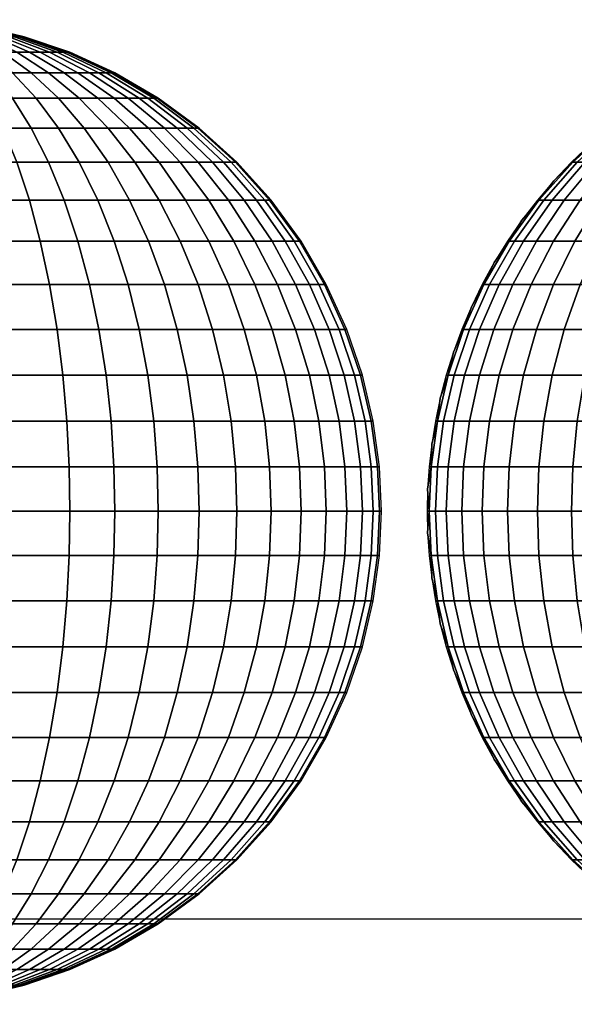
# Model space of a CAD drawing. Units: millimetres. Extents: x -75 to 429, y -311 to -226.
# Drawn here: x 92 to 95, y -304 to -299 of the extents above; entities that cross this region are included whole.
import ezdxf

# ---------------------------------------------------------------- set-up
doc = ezdxf.new("R2010")
doc.units = ezdxf.units.MM
doc.header["$MEASUREMENT"] = 0
doc.layers.add('Livello 03', color=7, linetype='Continuous', true_color=0x000000)

msp = doc.modelspace()

# ---------------------------------------------------------------- linework, layer by layer
at = {"layer": 'Livello 03'}
msp.add_line((131.6476, -303.8723, 17.7274), (82.4312, -303.8723, 17.7274), dxfattribs=at)

# ---------------------------------------------------------------- meshes
mesh = msp.add_polyface(dxfattribs=at)
corners = [(91.7407, -299.3519, 18.338), (91.6527, -299.2706, 18.2229), (91.521, -299.2706, 18.2425), (91.5645, -299.3519, 18.3642), (91.8271, -299.4587, 18.4509), (91.6072, -299.4587, 18.4837), (91.9104, -299.5907, 18.5598), (91.6483, -299.5907, 18.5988), (91.7173, -299.2706, 18.2077), (91.6072, -299.2142, 18.0975), (91.5645, -299.2142, 18.1075), (91.8271, -299.3519, 18.3177), (91.9349, -299.4587, 18.4255), (92.0388, -299.5907, 18.5296), (91.6483, -299.2142, 18.085), (91.5187, -299.1817, 17.9823), (91.4983, -299.1817, 17.9885), (91.7795, -299.2706, 18.1889), (91.9104, -299.3519, 18.2925), (92.0388, -299.4587, 18.3942), (92.1626, -299.5907, 18.4922), (91.6872, -299.2142, 18.0703), (91.5379, -299.1817, 17.9751), (91.8384, -299.2706, 18.1667), (91.9891, -299.3519, 18.2628), (92.137, -299.4587, 18.3571), (92.2795, -299.5907, 18.448), (91.7232, -299.2142, 18.0535), (91.5556, -299.1817, 17.9668), (91.8927, -299.2706, 18.1413), (92.0618, -299.3519, 18.2288), (92.2277, -299.4587, 18.3147), (92.3877, -299.5907, 18.3975), (91.7556, -299.2142, 18.0349), (91.5716, -299.1817, 17.9576), (91.9418, -299.2706, 18.1132), (92.1274, -299.3519, 18.1912), (92.3096, -299.4587, 18.2677), (92.4852, -299.5907, 18.3415), (91.784, -299.2142, 18.0148), (91.5856, -299.1817, 17.9477), (91.9847, -299.2706, 18.0827), (92.1848, -299.3519, 18.1504), (92.3812, -299.4587, 18.2169), (92.5705, -299.5907, 18.281), (91.808, -299.2142, 17.9935), (91.5975, -299.1817, 17.9371), (92.021, -299.2706, 18.0505), (92.2334, -299.3519, 18.1073), (92.4418, -299.4587, 18.1631), (92.6427, -299.5907, 18.2169), (91.8274, -299.2142, 17.9714), (91.6071, -299.1817, 17.9262), (92.0504, -299.2706, 18.0171), (92.2727, -299.3519, 18.0626), (92.4909, -299.4587, 18.1073), (92.7012, -299.5907, 18.1504), (91.8422, -299.2142, 17.9489), (91.6144, -299.1817, 17.9151), (92.0728, -299.2706, 17.983), (92.3026, -299.3519, 18.0171), (92.5282, -299.4587, 18.0505), (92.7457, -299.5907, 18.0827), (91.8525, -299.2142, 17.9263), (91.6195, -299.1817, 17.904), (92.0883, -299.2706, 17.9489), (92.3234, -299.3519, 17.9714), (92.5541, -299.4587, 17.9935), (92.7765, -299.5907, 18.0148), (91.8584, -299.2142, 17.904), (91.6224, -299.1817, 17.8929), (92.0972, -299.2706, 17.9151), (92.3354, -299.3519, 17.9262), (92.5691, -299.4587, 17.9371), (92.7943, -299.5907, 17.9477), (93.0072, -299.7467, 17.9576), (92.9867, -299.7467, 18.0349), (91.8603, -299.2142, 17.8822), (91.6233, -299.1817, 17.8822), (92.1001, -299.2706, 17.8822), (92.3392, -299.3519, 17.8822), (92.5738, -299.4587, 17.8822), (92.8, -299.5907, 17.8822)]
mesh.append_faces([[corners[k] for k in face] for face in [(0, 1, 2, 3), (4, 0, 3, 5), (6, 4, 5, 7), (8, 9, 10, 1), (11, 8, 1, 0), (12, 11, 0, 4), (13, 12, 4, 6), (14, 15, 16, 9), (17, 14, 9, 8), (18, 17, 8, 11), (19, 18, 11, 12), (20, 19, 12, 13), (21, 22, 15, 14), (23, 21, 14, 17), (24, 23, 17, 18), (25, 24, 18, 19), (26, 25, 19, 20), (27, 28, 22, 21), (29, 27, 21, 23), (30, 29, 23, 24), (31, 30, 24, 25), (32, 31, 25, 26), (33, 34, 28, 27), (35, 33, 27, 29), (36, 35, 29, 30), (37, 36, 30, 31), (38, 37, 31, 32), (39, 40, 34, 33), (41, 39, 33, 35), (42, 41, 35, 36), (43, 42, 36, 37), (44, 43, 37, 38), (45, 46, 40, 39), (47, 45, 39, 41), (48, 47, 41, 42), (49, 48, 42, 43), (50, 49, 43, 44), (51, 52, 46, 45), (53, 51, 45, 47), (54, 53, 47, 48), (55, 54, 48, 49), (56, 55, 49, 50), (57, 58, 52, 51), (59, 57, 51, 53), (60, 59, 53, 54), (61, 60, 54, 55), (62, 61, 55, 56), (63, 64, 58, 57), (65, 63, 57, 59), (66, 65, 59, 60), (67, 66, 60, 61), (68, 67, 61, 62), (69, 70, 64, 63), (71, 69, 63, 65), (72, 71, 65, 66), (73, 72, 66, 67), (74, 73, 67, 68), (75, 74, 68, 76), (77, 78, 70, 69), (79, 77, 69, 71), (80, 79, 71, 72), (81, 80, 72, 73), (82, 81, 73, 74)]])
mesh = msp.add_polyface(dxfattribs=at)
corners = [(95.3925, -299.5907, 18.0148), (95.6149, -299.4587, 17.9935), (95.5999, -299.4587, 17.9371), (95.3747, -299.5907, 17.9477), (95.1823, -299.7467, 18.0349), (95.1617, -299.7467, 17.9576), (94.9879, -299.9248, 18.0535), (94.9649, -299.9248, 17.9668), (94.8128, -300.1225, 18.0703), (94.7875, -300.1225, 17.9751), (95.2178, -299.7467, 18.1132), (95.4233, -299.5907, 18.0827), (95.0278, -299.9248, 18.1413), (94.8565, -300.1225, 18.1667), (95.269, -299.7467, 18.1912), (95.4678, -299.5907, 18.1504), (95.0853, -299.9248, 18.2288), (94.9197, -300.1225, 18.2628), (94.7746, -300.3362, 18.2925), (94.7065, -300.3362, 18.1889), (95.3363, -299.7467, 18.2677), (95.5262, -299.5907, 18.2169), (95.1608, -299.9248, 18.3147), (95.0026, -300.1225, 18.3571), (94.864, -300.3362, 18.3942), (94.7468, -300.5624, 18.4255), (94.6519, -300.5624, 18.3177), (95.4195, -299.7467, 18.3415), (95.5985, -299.5907, 18.281), (95.2541, -299.9248, 18.3975), (95.105, -300.1225, 18.448), (94.9744, -300.3362, 18.4922), (94.864, -300.5624, 18.5296), (94.7746, -300.7971, 18.5598), (94.6519, -300.7971, 18.4509), (95.3644, -299.9248, 18.4758), (95.5179, -299.7467, 18.4113), (95.2261, -300.1225, 18.5339), (95.105, -300.3362, 18.5848), (95.0026, -300.5624, 18.6279), (94.9197, -300.7971, 18.6627), (94.8565, -301.0362, 18.6892), (94.7065, -301.0362, 18.5828), (94.8128, -301.2759, 18.7076), (94.6593, -301.2759, 18.5988), (95.3644, -300.1225, 18.6133), (95.4904, -299.9248, 18.5481), (95.2541, -300.3362, 18.6704), (95.1608, -300.5624, 18.7187), (95.0853, -300.7971, 18.7578), (95.0278, -301.0362, 18.7876), (94.9879, -301.2759, 18.8082), (94.9649, -301.5129, 18.8201), (94.7875, -301.5129, 18.7182), (94.9576, -301.7441, 18.8239), (94.7794, -301.7441, 18.7216), (95.4195, -300.3362, 18.7476), (95.5179, -300.1225, 18.6849), (95.3363, -300.5624, 18.8006), (95.269, -300.7971, 18.8436), (95.2178, -301.0362, 18.8762), (95.1823, -301.2759, 18.8989), (95.1617, -301.5129, 18.912), (95.1552, -301.7441, 18.9162), (95.5262, -300.5624, 18.8724), (95.5985, -300.3362, 18.8152), (95.4678, -300.7971, 18.9186), (95.4233, -301.0362, 18.9539), (95.3925, -301.2759, 18.9783), (95.3747, -301.5129, 18.9924), (95.369, -301.7441, 18.9969), (95.5999, -301.5129, 19.0604), (95.6149, -301.2759, 19.0455), (95.5952, -301.7441, 19.0652), (95.369, -299.5907, 17.8822), (95.2603, -299.6658, 17.8822), (95.1552, -299.7467, 17.8822), (95.0541, -299.8331, 17.8822), (94.9576, -299.9248, 17.8822), (94.8659, -300.0214, 17.8822), (94.7794, -300.1225, 17.8822), (95.4807, -299.5216, 17.8822)]
mesh.append_faces([[corners[k] for k in face] for face in [(0, 1, 2, 3), (4, 0, 3, 5), (6, 4, 5, 7), (8, 6, 7, 9), (10, 11, 0, 4), (12, 10, 4, 6), (13, 12, 6, 8), (14, 15, 11, 10), (16, 14, 10, 12), (17, 16, 12, 13), (18, 17, 13, 19), (20, 21, 15, 14), (22, 20, 14, 16), (23, 22, 16, 17), (24, 23, 17, 18), (25, 24, 18, 26), (27, 28, 21, 20), (29, 27, 20, 22), (30, 29, 22, 23), (31, 30, 23, 24), (32, 31, 24, 25), (33, 32, 25, 34), (35, 36, 27, 29), (37, 35, 29, 30), (38, 37, 30, 31), (39, 38, 31, 32), (40, 39, 32, 33), (41, 40, 33, 42), (43, 41, 42, 44), (45, 46, 35, 37), (47, 45, 37, 38), (48, 47, 38, 39), (49, 48, 39, 40), (50, 49, 40, 41), (51, 50, 41, 43), (52, 51, 43, 53), (54, 52, 53, 55), (56, 57, 45, 47), (58, 56, 47, 48), (59, 58, 48, 49), (60, 59, 49, 50), (61, 60, 50, 51), (62, 61, 51, 52), (63, 62, 52, 54), (64, 65, 56, 58), (66, 64, 58, 59), (67, 66, 59, 60), (68, 67, 60, 61), (69, 68, 61, 62), (70, 69, 62, 63), (71, 72, 68, 69), (73, 71, 69, 70), (3, 74, 75, 75), (5, 75, 76, 76), (7, 77, 78, 78), (7, 78, 79, 79), (77, 5, 76, 76), (80, 9, 79, 79), (74, 3, 81, 81), (2, 81, 3, 3), (5, 77, 7, 7), (7, 79, 9, 9), (3, 75, 5, 5)]])
mesh = msp.add_polyface(dxfattribs=at)
corners = [(91.7556, -300.1225, 18.8989), (91.7232, -299.9248, 18.8082), (91.3921, -299.9248, 18.8239), (91.3921, -300.1225, 18.9162), (91.784, -300.3362, 18.9783), (91.3921, -300.3362, 18.9969), (91.808, -300.5624, 19.0455), (91.3921, -300.5624, 19.0652), (91.8274, -300.7971, 19.0998), (91.3921, -300.7971, 19.1205), (91.8422, -301.0362, 19.1412), (91.3921, -301.0362, 19.1626), (91.8525, -301.2759, 19.1699), (91.3921, -301.2759, 19.1918), (91.8584, -301.5129, 19.1865), (91.3921, -301.5129, 19.2086), (91.8603, -301.7441, 19.1918), (91.3921, -301.7441, 19.214), (91.9891, -299.7467, 18.6627), (91.9104, -299.5907, 18.5598), (91.6483, -299.5907, 18.5988), (91.6872, -299.7467, 18.7076), (92.0618, -299.9248, 18.7578), (92.1274, -300.1225, 18.8436), (92.1848, -300.3362, 18.9186), (92.2334, -300.5624, 18.9822), (92.2727, -300.7971, 19.0336), (92.3026, -301.0362, 19.0727), (92.3234, -301.2759, 19.0998), (92.3354, -301.5129, 19.1155), (92.3392, -301.7441, 19.1205), (92.137, -299.7467, 18.6279), (92.0388, -299.5907, 18.5296), (92.2277, -299.9248, 18.7187), (92.3096, -300.1225, 18.8006), (92.3812, -300.3362, 18.8724), (92.4418, -300.5624, 18.9331), (92.4909, -300.7971, 18.9822), (92.5282, -301.0362, 19.0196), (92.5541, -301.2759, 19.0455), (92.5691, -301.5129, 19.0604), (92.5738, -301.7441, 19.0652), (92.2795, -299.7467, 18.5848), (92.1626, -299.5907, 18.4922), (92.3877, -299.9248, 18.6704), (92.4852, -300.1225, 18.7476), (92.5705, -300.3362, 18.8152), (92.6427, -300.5624, 18.8724), (92.7012, -300.7971, 18.9186), (92.7457, -301.0362, 18.9539), (92.7765, -301.2759, 18.9783), (92.7943, -301.5129, 18.9924), (92.8, -301.7441, 18.9969), (92.4143, -299.7467, 18.5339), (92.2795, -299.5907, 18.448), (92.5388, -299.9248, 18.6133), (92.6511, -300.1225, 18.6849), (92.7495, -300.3362, 18.7476), (92.8326, -300.5624, 18.8006), (92.8999, -300.7971, 18.8436), (92.9512, -301.0362, 18.8762), (92.9867, -301.2759, 18.8989), (93.0072, -301.5129, 18.912), (93.0138, -301.7441, 18.9162), (92.5388, -299.7467, 18.4758), (92.3877, -299.5907, 18.3975), (92.6786, -299.9248, 18.5481), (92.8045, -300.1225, 18.6133), (92.9149, -300.3362, 18.6704), (93.0082, -300.5624, 18.7187), (92.6511, -299.7467, 18.4113), (92.4852, -299.5907, 18.3415), (92.8045, -299.9248, 18.4758), (92.9429, -300.1225, 18.5339), (92.7495, -299.7467, 18.3415), (92.5705, -299.5907, 18.281), (92.9149, -299.9248, 18.3975), (92.8326, -299.7467, 18.2677), (92.6427, -299.5907, 18.2169), (93.0082, -299.9248, 18.3147), (92.8999, -299.7467, 18.1912), (92.7012, -299.5907, 18.1504), (92.9512, -299.7467, 18.1132), (92.7457, -299.5907, 18.0827), (92.9867, -299.7467, 18.0349), (92.7765, -299.5907, 18.0148)]
mesh.append_faces([[corners[k] for k in face] for face in [(0, 1, 2, 3), (4, 0, 3, 5), (6, 4, 5, 7), (8, 6, 7, 9), (10, 8, 9, 11), (12, 10, 11, 13), (14, 12, 13, 15), (16, 14, 15, 17), (18, 19, 20, 21), (22, 18, 21, 1), (23, 22, 1, 0), (24, 23, 0, 4), (25, 24, 4, 6), (26, 25, 6, 8), (27, 26, 8, 10), (28, 27, 10, 12), (29, 28, 12, 14), (30, 29, 14, 16), (31, 32, 19, 18), (33, 31, 18, 22), (34, 33, 22, 23), (35, 34, 23, 24), (36, 35, 24, 25), (37, 36, 25, 26), (38, 37, 26, 27), (39, 38, 27, 28), (40, 39, 28, 29), (41, 40, 29, 30), (42, 43, 32, 31), (44, 42, 31, 33), (45, 44, 33, 34), (46, 45, 34, 35), (47, 46, 35, 36), (48, 47, 36, 37), (49, 48, 37, 38), (50, 49, 38, 39), (51, 50, 39, 40), (52, 51, 40, 41), (53, 54, 43, 42), (55, 53, 42, 44), (56, 55, 44, 45), (57, 56, 45, 46), (58, 57, 46, 47), (59, 58, 47, 48), (60, 59, 48, 49), (61, 60, 49, 50), (62, 61, 50, 51), (63, 62, 51, 52), (64, 65, 54, 53), (66, 64, 53, 55), (67, 66, 55, 56), (68, 67, 56, 57), (69, 68, 57, 58), (70, 71, 65, 64), (72, 70, 64, 66), (73, 72, 66, 67), (74, 75, 71, 70), (76, 74, 70, 72), (77, 78, 75, 74), (79, 77, 74, 76), (80, 81, 78, 77), (82, 83, 81, 80), (84, 85, 83, 82)]])
mesh = msp.add_polyface(dxfattribs=at)
corners = [(93.0837, -300.7971, 18.7578), (93.0082, -300.5624, 18.7187), (92.8326, -300.5624, 18.8006), (92.8999, -300.7971, 18.8436), (93.064, -300.3362, 18.5848), (92.9429, -300.1225, 18.5339), (92.8045, -300.1225, 18.6133), (92.9149, -300.3362, 18.6704), (93.1664, -300.5624, 18.6279), (93.2493, -300.7971, 18.6627), (93.064, -300.1225, 18.448), (92.9149, -299.9248, 18.3975), (92.8045, -299.9248, 18.4758), (93.1946, -300.3362, 18.4922), (93.305, -300.5624, 18.5296), (93.3944, -300.7971, 18.5598), (93.1664, -300.1225, 18.3571), (93.0082, -299.9248, 18.3147), (93.305, -300.3362, 18.3942), (93.4222, -300.5624, 18.4255), (93.5171, -300.7971, 18.4509), (93.0837, -299.9248, 18.2288), (92.8999, -299.7467, 18.1912), (92.8326, -299.7467, 18.2677), (93.2493, -300.1225, 18.2628), (93.3944, -300.3362, 18.2925), (93.5171, -300.5624, 18.3177), (93.6164, -300.7971, 18.338), (93.1412, -299.9248, 18.1413), (92.9512, -299.7467, 18.1132), (93.3125, -300.1225, 18.1667), (93.4625, -300.3362, 18.1889), (93.5893, -300.5624, 18.2077), (93.692, -300.7971, 18.2229), (93.181, -299.9248, 18.0535), (92.9867, -299.7467, 18.0349), (93.3562, -300.1225, 18.0703), (93.5096, -300.3362, 18.085), (93.6394, -300.5624, 18.0975), (93.7444, -300.7971, 18.1075), (93.2041, -299.9248, 17.9668), (93.0072, -299.7467, 17.9576), (93.3815, -300.1225, 17.9751), (93.5369, -300.3362, 17.9823), (93.6683, -300.5624, 17.9885), (93.7747, -300.7971, 17.9935), (93.0138, -299.7467, 17.8822), (92.8, -299.5907, 17.8822), (92.7943, -299.5907, 17.9477), (93.2114, -299.9248, 17.8822), (93.3896, -300.1225, 17.8822), (93.5456, -300.3362, 17.8822), (93.6776, -300.5624, 17.8822), (93.7843, -300.7971, 17.8822), (93.8657, -301.0362, 17.8822), (93.8557, -301.0362, 17.9972), (94.6593, -300.3362, 18.085), (94.8128, -300.1225, 18.0703), (94.7875, -300.1225, 17.9751), (94.6321, -300.3362, 17.9823), (94.5296, -300.5624, 18.0975), (94.5007, -300.5624, 17.9885), (94.4246, -300.7971, 18.1075), (94.3943, -300.7971, 17.9935), (94.3446, -301.0362, 18.1152), (94.3133, -301.0362, 17.9972), (94.7065, -300.3362, 18.1889), (94.8565, -300.1225, 18.1667), (94.5797, -300.5624, 18.2077), (94.477, -300.7971, 18.2229), (94.3988, -301.0362, 18.2345), (94.6519, -300.5624, 18.3177), (94.7746, -300.3362, 18.2925), (94.5526, -300.7971, 18.338), (94.477, -301.0362, 18.3535), (94.6519, -300.7971, 18.4509), (94.7468, -300.5624, 18.4255), (94.5797, -301.0362, 18.4703), (94.7065, -301.0362, 18.5828), (94.7746, -300.7971, 18.5598), (94.7794, -300.1225, 17.8822), (94.6985, -300.2275, 17.8822), (94.6234, -300.3362, 17.8822), (94.5543, -300.448, 17.8822), (94.4914, -300.5624, 17.8822), (94.4349, -300.6789, 17.8822), (94.3846, -300.7971, 17.8822), (94.3408, -300.9163, 17.8822)]
mesh.append_faces([[corners[k] for k in face] for face in [(0, 1, 2, 3), (4, 5, 6, 7), (8, 4, 7, 1), (9, 8, 1, 0), (10, 11, 12, 5), (13, 10, 5, 4), (14, 13, 4, 8), (15, 14, 8, 9), (16, 17, 11, 10), (18, 16, 10, 13), (19, 18, 13, 14), (20, 19, 14, 15), (21, 22, 23, 17), (24, 21, 17, 16), (25, 24, 16, 18), (26, 25, 18, 19), (27, 26, 19, 20), (28, 29, 22, 21), (30, 28, 21, 24), (31, 30, 24, 25), (32, 31, 25, 26), (33, 32, 26, 27), (34, 35, 29, 28), (36, 34, 28, 30), (37, 36, 30, 31), (38, 37, 31, 32), (39, 38, 32, 33), (40, 41, 35, 34), (42, 40, 34, 36), (43, 42, 36, 37), (44, 43, 37, 38), (45, 44, 38, 39), (46, 47, 48, 41), (49, 46, 41, 40), (50, 49, 40, 42), (51, 50, 42, 43), (52, 51, 43, 44), (53, 52, 44, 45), (54, 53, 45, 55), (56, 57, 58, 59), (60, 56, 59, 61), (62, 60, 61, 63), (64, 62, 63, 65), (66, 67, 57, 56), (68, 66, 56, 60), (69, 68, 60, 62), (70, 69, 62, 64), (71, 72, 66, 68), (73, 71, 68, 69), (74, 73, 69, 70), (75, 76, 71, 73), (77, 75, 73, 74), (78, 79, 75, 77), (58, 80, 81, 81), (59, 81, 82, 82), (61, 83, 84, 84), (61, 84, 85, 85), (83, 59, 82, 82), (63, 86, 87, 87), (86, 63, 85, 85), (59, 83, 61, 61), (61, 85, 63, 63), (58, 81, 59, 59)]])
mesh = msp.add_polyface(dxfattribs=at)
corners = [(93.1412, -301.0362, 18.7876), (93.0837, -300.7971, 18.7578), (92.8999, -300.7971, 18.8436), (92.9512, -301.0362, 18.8762), (93.181, -301.2759, 18.8082), (92.9867, -301.2759, 18.8989), (93.2041, -301.5129, 18.8201), (93.0072, -301.5129, 18.912), (93.2114, -301.7441, 18.8239), (93.0138, -301.7441, 18.9162), (93.3125, -301.0362, 18.6892), (93.2493, -300.7971, 18.6627), (93.3562, -301.2759, 18.7076), (93.3815, -301.5129, 18.7182), (93.3896, -301.7441, 18.7216), (93.4625, -301.0362, 18.5828), (93.3944, -300.7971, 18.5598), (93.5096, -301.2759, 18.5988), (93.5369, -301.5129, 18.608), (93.5456, -301.7441, 18.611), (93.5893, -301.0362, 18.4703), (93.5171, -300.7971, 18.4509), (93.6394, -301.2759, 18.4837), (93.6683, -301.5129, 18.4914), (93.6776, -301.7441, 18.4939), (93.692, -301.0362, 18.3535), (93.6164, -300.7971, 18.338), (93.7444, -301.2759, 18.3642), (93.7747, -301.5129, 18.3704), (93.7843, -301.7441, 18.3724), (93.7702, -301.0362, 18.2345), (93.692, -300.7971, 18.2229), (93.8244, -301.2759, 18.2425), (93.8557, -301.5129, 18.2472), (93.8657, -301.7441, 18.2486), (93.8244, -301.0362, 18.1152), (93.7444, -300.7971, 18.1075), (93.8798, -301.2759, 18.1205), (93.9118, -301.5129, 18.1235), (93.922, -301.7441, 18.1245), (93.8557, -301.0362, 17.9972), (93.7747, -300.7971, 17.9935), (93.9118, -301.2759, 17.9999), (93.9442, -301.5129, 18.0014), (93.9546, -301.7441, 18.0019), (93.922, -301.2759, 17.8822), (93.8657, -301.0362, 17.8822), (93.9546, -301.5129, 17.8822), (93.965, -301.7441, 17.8822), (94.2892, -301.2759, 18.1205), (94.3446, -301.0362, 18.1152), (94.3133, -301.0362, 17.9972), (94.2572, -301.2759, 17.9999), (94.2572, -301.5129, 18.1235), (94.2248, -301.5129, 18.0014), (94.247, -301.7441, 18.1245), (94.2144, -301.7441, 18.0019), (94.3446, -301.2759, 18.2425), (94.3988, -301.0362, 18.2345), (94.3133, -301.5129, 18.2472), (94.3033, -301.7441, 18.2486), (94.4246, -301.2759, 18.3642), (94.477, -301.0362, 18.3535), (94.3943, -301.5129, 18.3704), (94.3846, -301.7441, 18.3724), (94.5296, -301.2759, 18.4837), (94.5797, -301.0362, 18.4703), (94.5007, -301.5129, 18.4914), (94.4914, -301.7441, 18.4939), (94.6593, -301.2759, 18.5988), (94.7065, -301.0362, 18.5828), (94.6321, -301.5129, 18.608), (94.6234, -301.7441, 18.611), (94.7875, -301.5129, 18.7182), (94.8128, -301.2759, 18.7076), (94.7794, -301.7441, 18.7216), (94.3408, -300.9163, 17.8822), (94.3033, -301.0362, 17.8822), (94.2721, -301.1562, 17.8822), (94.247, -301.2759, 17.8822), (94.2278, -301.395, 17.8822), (94.2144, -301.5129, 17.8822), (94.2066, -301.6294, 17.8822), (94.204, -301.7441, 17.8822), (94.3943, -300.7971, 17.9935)]
mesh.append_faces([[corners[k] for k in face] for face in [(0, 1, 2, 3), (4, 0, 3, 5), (6, 4, 5, 7), (8, 6, 7, 9), (10, 11, 1, 0), (12, 10, 0, 4), (13, 12, 4, 6), (14, 13, 6, 8), (15, 16, 11, 10), (17, 15, 10, 12), (18, 17, 12, 13), (19, 18, 13, 14), (20, 21, 16, 15), (22, 20, 15, 17), (23, 22, 17, 18), (24, 23, 18, 19), (25, 26, 21, 20), (27, 25, 20, 22), (28, 27, 22, 23), (29, 28, 23, 24), (30, 31, 26, 25), (32, 30, 25, 27), (33, 32, 27, 28), (34, 33, 28, 29), (35, 36, 31, 30), (37, 35, 30, 32), (38, 37, 32, 33), (39, 38, 33, 34), (40, 41, 36, 35), (42, 40, 35, 37), (43, 42, 37, 38), (44, 43, 38, 39), (45, 46, 40, 42), (47, 45, 42, 43), (48, 47, 43, 44), (49, 50, 51, 52), (53, 49, 52, 54), (55, 53, 54, 56), (57, 58, 50, 49), (59, 57, 49, 53), (60, 59, 53, 55), (61, 62, 58, 57), (63, 61, 57, 59), (64, 63, 59, 60), (65, 66, 62, 61), (67, 65, 61, 63), (68, 67, 63, 64), (69, 70, 66, 65), (71, 69, 65, 67), (72, 71, 67, 68), (73, 74, 69, 71), (75, 73, 71, 72), (51, 76, 77, 77), (52, 78, 79, 79), (52, 79, 80, 80), (78, 51, 77, 77), (54, 81, 82, 82), (56, 82, 83, 83), (81, 54, 80, 80), (51, 78, 52, 52), (52, 80, 54, 54), (54, 82, 56, 56), (84, 76, 51, 51)]])
mesh = msp.add_polyface(dxfattribs=at)
corners = [(91.8584, -301.9753, 19.1865), (91.8603, -301.7441, 19.1918), (91.3921, -301.7441, 19.214), (91.3921, -301.9753, 19.2086), (91.8525, -302.2123, 19.1699), (91.3921, -302.2123, 19.1918), (91.8422, -302.452, 19.1412), (91.3921, -302.452, 19.1626), (91.8274, -302.6911, 19.0998), (91.3921, -302.6911, 19.1205), (91.808, -302.9258, 19.0455), (91.3921, -302.9258, 19.0652), (91.784, -303.152, 18.9783), (91.3921, -303.152, 18.9969), (91.7556, -303.3657, 18.8989), (91.3921, -303.3657, 18.9162), (91.7232, -303.5633, 18.8082), (91.3921, -303.5633, 18.8239), (92.3354, -301.9753, 19.1155), (92.3392, -301.7441, 19.1205), (92.3234, -302.2123, 19.0998), (92.3026, -302.452, 19.0727), (92.2727, -302.6911, 19.0336), (92.2334, -302.9258, 18.9822), (92.1848, -303.152, 18.9186), (92.1274, -303.3657, 18.8436), (92.0618, -303.5633, 18.7578), (91.9891, -303.7415, 18.6627), (91.6872, -303.7415, 18.7076), (91.9104, -303.8975, 18.5598), (91.6483, -303.8975, 18.5988), (92.5691, -301.9753, 19.0604), (92.5738, -301.7441, 19.0652), (92.5541, -302.2123, 19.0455), (92.5282, -302.452, 19.0196), (92.4909, -302.6911, 18.9822), (92.4418, -302.9258, 18.9331), (92.3812, -303.152, 18.8724), (92.3096, -303.3657, 18.8006), (92.2277, -303.5633, 18.7187), (92.137, -303.7415, 18.6279), (92.0388, -303.8975, 18.5296), (92.7943, -301.9753, 18.9924), (92.8, -301.7441, 18.9969), (92.7765, -302.2123, 18.9783), (92.7457, -302.452, 18.9539), (92.7012, -302.6911, 18.9186), (92.6427, -302.9258, 18.8724), (92.5705, -303.152, 18.8152), (92.4852, -303.3657, 18.7476), (92.3877, -303.5633, 18.6704), (92.2795, -303.7415, 18.5848), (92.1626, -303.8975, 18.4922), (92.9867, -302.2123, 18.8989), (93.0072, -301.9753, 18.912), (92.9512, -302.452, 18.8762), (92.8999, -302.6911, 18.8436), (92.8326, -302.9258, 18.8006), (92.7495, -303.152, 18.7476), (92.6511, -303.3657, 18.6849), (92.5388, -303.5633, 18.6133), (92.4143, -303.7415, 18.5339), (92.2795, -303.8975, 18.448), (92.9149, -303.152, 18.6704), (93.0082, -302.9258, 18.7187), (92.8045, -303.3657, 18.6133), (92.6786, -303.5633, 18.5481), (92.5388, -303.7415, 18.4758), (92.3877, -303.8975, 18.3975), (92.8045, -303.5633, 18.4758), (92.9429, -303.3657, 18.5339), (92.6511, -303.7415, 18.4113), (92.4852, -303.8975, 18.3415), (92.7495, -303.7415, 18.3415), (92.9149, -303.5633, 18.3975), (92.5705, -303.8975, 18.281), (92.8326, -303.7415, 18.2677), (93.0082, -303.5633, 18.3147), (92.6427, -303.8975, 18.2169), (92.7012, -303.8975, 18.1504), (92.8999, -303.7415, 18.1912), (92.7457, -303.8975, 18.0827), (92.9512, -303.7415, 18.1132), (92.7765, -303.8975, 18.0148), (92.9867, -303.7415, 18.0349), (92.7943, -303.8975, 17.9477), (93.0072, -303.7415, 17.9576)]
mesh.append_faces([[corners[k] for k in face] for face in [(0, 1, 2, 3), (4, 0, 3, 5), (6, 4, 5, 7), (8, 6, 7, 9), (10, 8, 9, 11), (12, 10, 11, 13), (14, 12, 13, 15), (16, 14, 15, 17), (18, 19, 1, 0), (20, 18, 0, 4), (21, 20, 4, 6), (22, 21, 6, 8), (23, 22, 8, 10), (24, 23, 10, 12), (25, 24, 12, 14), (26, 25, 14, 16), (27, 26, 16, 28), (29, 27, 28, 30), (31, 32, 19, 18), (33, 31, 18, 20), (34, 33, 20, 21), (35, 34, 21, 22), (36, 35, 22, 23), (37, 36, 23, 24), (38, 37, 24, 25), (39, 38, 25, 26), (40, 39, 26, 27), (41, 40, 27, 29), (42, 43, 32, 31), (44, 42, 31, 33), (45, 44, 33, 34), (46, 45, 34, 35), (47, 46, 35, 36), (48, 47, 36, 37), (49, 48, 37, 38), (50, 49, 38, 39), (51, 50, 39, 40), (52, 51, 40, 41), (53, 54, 42, 44), (55, 53, 44, 45), (56, 55, 45, 46), (57, 56, 46, 47), (58, 57, 47, 48), (59, 58, 48, 49), (60, 59, 49, 50), (61, 60, 50, 51), (62, 61, 51, 52), (63, 64, 57, 58), (65, 63, 58, 59), (66, 65, 59, 60), (67, 66, 60, 61), (68, 67, 61, 62), (69, 70, 65, 66), (71, 69, 66, 67), (72, 71, 67, 68), (73, 74, 69, 71), (75, 73, 71, 72), (76, 77, 74, 73), (78, 76, 73, 75), (79, 80, 76, 78), (81, 82, 80, 79), (83, 84, 82, 81), (85, 86, 84, 83)]])
mesh = msp.add_polyface(dxfattribs=at)
corners = [(93.0072, -301.9753, 18.912), (93.0138, -301.7441, 18.9162), (92.8, -301.7441, 18.9969), (92.7943, -301.9753, 18.9924), (93.2041, -301.9753, 18.8201), (93.2114, -301.7441, 18.8239), (93.181, -302.2123, 18.8082), (92.9867, -302.2123, 18.8989), (93.1412, -302.452, 18.7876), (92.9512, -302.452, 18.8762), (93.3815, -301.9753, 18.7182), (93.3896, -301.7441, 18.7216), (93.3562, -302.2123, 18.7076), (93.3125, -302.452, 18.6892), (93.5369, -301.9753, 18.608), (93.5456, -301.7441, 18.611), (93.5096, -302.2123, 18.5988), (93.4625, -302.452, 18.5828), (93.6683, -301.9753, 18.4914), (93.6776, -301.7441, 18.4939), (93.6394, -302.2123, 18.4837), (93.5893, -302.452, 18.4703), (93.7747, -301.9753, 18.3704), (93.7843, -301.7441, 18.3724), (93.7444, -302.2123, 18.3642), (93.692, -302.452, 18.3535), (93.8557, -301.9753, 18.2472), (93.8657, -301.7441, 18.2486), (93.8244, -302.2123, 18.2425), (93.7702, -302.452, 18.2345), (93.9118, -301.9753, 18.1235), (93.922, -301.7441, 18.1245), (93.8798, -302.2123, 18.1205), (93.8244, -302.452, 18.1152), (93.7444, -302.6911, 18.1075), (93.692, -302.6911, 18.2229), (93.9442, -301.9753, 18.0014), (93.9546, -301.7441, 18.0019), (93.9118, -302.2123, 17.9999), (93.8557, -302.452, 17.9972), (93.7747, -302.6911, 17.9935), (93.9546, -301.9753, 17.8822), (93.965, -301.7441, 17.8822), (93.922, -302.2123, 17.8822), (93.8657, -302.452, 17.8822), (93.7843, -302.6911, 17.8822), (94.2572, -301.9753, 18.1235), (94.247, -301.7441, 18.1245), (94.2144, -301.7441, 18.0019), (94.2248, -301.9753, 18.0014), (94.2892, -302.2123, 18.1205), (94.2572, -302.2123, 17.9999), (94.3446, -302.452, 18.1152), (94.3133, -302.452, 17.9972), (94.4246, -302.6911, 18.1075), (94.3943, -302.6911, 17.9935), (94.3133, -301.9753, 18.2472), (94.3033, -301.7441, 18.2486), (94.3446, -302.2123, 18.2425), (94.3988, -302.452, 18.2345), (94.477, -302.6911, 18.2229), (94.3943, -301.9753, 18.3704), (94.3846, -301.7441, 18.3724), (94.4246, -302.2123, 18.3642), (94.477, -302.452, 18.3535), (94.5526, -302.6911, 18.338), (94.5007, -301.9753, 18.4914), (94.4914, -301.7441, 18.4939), (94.5296, -302.2123, 18.4837), (94.5797, -302.452, 18.4703), (94.6519, -302.6911, 18.4509), (94.6321, -301.9753, 18.608), (94.6234, -301.7441, 18.611), (94.6593, -302.2123, 18.5988), (94.7065, -302.452, 18.5828), (94.7746, -302.6911, 18.5598), (94.7875, -301.9753, 18.7182), (94.7794, -301.7441, 18.7216), (94.8128, -302.2123, 18.7076), (94.2066, -301.8588, 17.8822), (94.2144, -301.9753, 17.8822), (94.2278, -302.0932, 17.8822), (94.204, -301.7441, 17.8822), (94.247, -302.2123, 17.8822), (94.2721, -302.332, 17.8822), (94.3033, -302.452, 17.8822), (94.3408, -302.5719, 17.8822)]
mesh.append_faces([[corners[k] for k in face] for face in [(0, 1, 2, 3), (4, 5, 1, 0), (6, 4, 0, 7), (8, 6, 7, 9), (10, 11, 5, 4), (12, 10, 4, 6), (13, 12, 6, 8), (14, 15, 11, 10), (16, 14, 10, 12), (17, 16, 12, 13), (18, 19, 15, 14), (20, 18, 14, 16), (21, 20, 16, 17), (22, 23, 19, 18), (24, 22, 18, 20), (25, 24, 20, 21), (26, 27, 23, 22), (28, 26, 22, 24), (29, 28, 24, 25), (30, 31, 27, 26), (32, 30, 26, 28), (33, 32, 28, 29), (34, 33, 29, 35), (36, 37, 31, 30), (38, 36, 30, 32), (39, 38, 32, 33), (40, 39, 33, 34), (41, 42, 37, 36), (43, 41, 36, 38), (44, 43, 38, 39), (45, 44, 39, 40), (46, 47, 48, 49), (50, 46, 49, 51), (52, 50, 51, 53), (54, 52, 53, 55), (56, 57, 47, 46), (58, 56, 46, 50), (59, 58, 50, 52), (60, 59, 52, 54), (61, 62, 57, 56), (63, 61, 56, 58), (64, 63, 58, 59), (65, 64, 59, 60), (66, 67, 62, 61), (68, 66, 61, 63), (69, 68, 63, 64), (70, 69, 64, 65), (71, 72, 67, 66), (73, 71, 66, 68), (74, 73, 68, 69), (75, 74, 69, 70), (76, 77, 72, 71), (78, 76, 71, 73), (49, 79, 80, 80), (49, 80, 81, 81), (79, 48, 82, 82), (51, 83, 84, 84), (53, 84, 85, 85), (86, 53, 85, 85), (83, 51, 81, 81), (48, 79, 49, 49), (49, 81, 51, 51), (51, 84, 53, 53)]])
mesh = msp.add_polyface(dxfattribs=at)
corners = [(94.9879, -303.5633, 18.0535), (94.8128, -303.3657, 18.0703), (94.7875, -303.3657, 17.9751), (94.9649, -303.5633, 17.9668), (95.1823, -303.7415, 18.0349), (95.1617, -303.7415, 17.9576), (95.3925, -303.8975, 18.0148), (95.3747, -303.8975, 17.9477), (95.0278, -303.5633, 18.1413), (94.8565, -303.3657, 18.1667), (95.2178, -303.7415, 18.1132), (95.4233, -303.8975, 18.0827), (94.9197, -303.3657, 18.2628), (94.7746, -303.152, 18.2925), (94.7065, -303.152, 18.1889), (95.0853, -303.5633, 18.2288), (95.269, -303.7415, 18.1912), (95.4678, -303.8975, 18.1504), (94.864, -303.152, 18.3942), (94.7468, -302.9258, 18.4255), (94.6519, -302.9258, 18.3177), (95.0026, -303.3657, 18.3571), (95.1608, -303.5633, 18.3147), (95.3363, -303.7415, 18.2677), (95.5262, -303.8975, 18.2169), (94.864, -302.9258, 18.5296), (94.7746, -302.6911, 18.5598), (94.6519, -302.6911, 18.4509), (94.9744, -303.152, 18.4922), (95.105, -303.3657, 18.448), (95.2541, -303.5633, 18.3975), (95.4195, -303.7415, 18.3415), (95.5985, -303.8975, 18.281), (94.8565, -302.452, 18.6892), (94.8128, -302.2123, 18.7076), (94.6593, -302.2123, 18.5988), (94.7065, -302.452, 18.5828), (94.9197, -302.6911, 18.6627), (95.0026, -302.9258, 18.6279), (95.105, -303.152, 18.5848), (95.2261, -303.3657, 18.5339), (95.3644, -303.5633, 18.4758), (95.5179, -303.7415, 18.4113), (94.9649, -301.9753, 18.8201), (94.9576, -301.7441, 18.8239), (94.7794, -301.7441, 18.7216), (94.7875, -301.9753, 18.7182), (94.9879, -302.2123, 18.8082), (95.0278, -302.452, 18.7876), (95.0853, -302.6911, 18.7578), (95.1608, -302.9258, 18.7187), (95.2541, -303.152, 18.6704), (95.3644, -303.3657, 18.6133), (95.4904, -303.5633, 18.5481), (95.6302, -303.7415, 18.4758), (95.1617, -301.9753, 18.912), (95.1552, -301.7441, 18.9162), (95.1823, -302.2123, 18.8989), (95.2178, -302.452, 18.8762), (95.269, -302.6911, 18.8436), (95.3363, -302.9258, 18.8006), (95.4195, -303.152, 18.7476), (95.5179, -303.3657, 18.6849), (95.6302, -303.5633, 18.6133), (95.3747, -301.9753, 18.9924), (95.369, -301.7441, 18.9969), (95.3925, -302.2123, 18.9783), (95.4233, -302.452, 18.9539), (95.4678, -302.6911, 18.9186), (95.5262, -302.9258, 18.8724), (95.5985, -303.152, 18.8152), (95.5999, -301.9753, 19.0604), (95.5952, -301.7441, 19.0652), (95.6149, -302.2123, 19.0455), (94.6985, -303.2606, 17.8822), (94.7794, -303.3657, 17.8822), (94.8659, -303.4668, 17.8822), (94.9576, -303.5633, 17.8822), (95.0541, -303.655, 17.8822), (95.1552, -303.7415, 17.8822), (95.2603, -303.8224, 17.8822), (95.369, -303.8975, 17.8822), (95.4807, -303.9666, 17.8822)]
mesh.append_faces([[corners[k] for k in face] for face in [(0, 1, 2, 3), (4, 0, 3, 5), (6, 4, 5, 7), (8, 9, 1, 0), (10, 8, 0, 4), (11, 10, 4, 6), (12, 13, 14, 9), (15, 12, 9, 8), (16, 15, 8, 10), (17, 16, 10, 11), (18, 19, 20, 13), (21, 18, 13, 12), (22, 21, 12, 15), (23, 22, 15, 16), (24, 23, 16, 17), (25, 26, 27, 19), (28, 25, 19, 18), (29, 28, 18, 21), (30, 29, 21, 22), (31, 30, 22, 23), (32, 31, 23, 24), (33, 34, 35, 36), (37, 33, 36, 26), (38, 37, 26, 25), (39, 38, 25, 28), (40, 39, 28, 29), (41, 40, 29, 30), (42, 41, 30, 31), (43, 44, 45, 46), (47, 43, 46, 34), (48, 47, 34, 33), (49, 48, 33, 37), (50, 49, 37, 38), (51, 50, 38, 39), (52, 51, 39, 40), (53, 52, 40, 41), (54, 53, 41, 42), (55, 56, 44, 43), (57, 55, 43, 47), (58, 57, 47, 48), (59, 58, 48, 49), (60, 59, 49, 50), (61, 60, 50, 51), (62, 61, 51, 52), (63, 62, 52, 53), (64, 65, 56, 55), (66, 64, 55, 57), (67, 66, 57, 58), (68, 67, 58, 59), (69, 68, 59, 60), (70, 69, 60, 61), (71, 72, 65, 64), (73, 71, 64, 66), (2, 74, 75, 75), (3, 76, 77, 77), (76, 2, 75, 75), (2, 76, 3, 3), (5, 78, 79, 79), (5, 79, 80, 80), (7, 81, 82, 82), (81, 7, 80, 80), (5, 80, 7, 7), (3, 77, 78, 5)]])
mesh = msp.add_polyface(dxfattribs=at)
corners = [(93.0837, -302.6911, 18.7578), (93.1412, -302.452, 18.7876), (92.9512, -302.452, 18.8762), (92.8999, -302.6911, 18.8436), (93.0082, -302.9258, 18.7187), (92.8326, -302.9258, 18.8006), (93.2493, -302.6911, 18.6627), (93.3125, -302.452, 18.6892), (93.1664, -302.9258, 18.6279), (93.064, -303.152, 18.5848), (92.9149, -303.152, 18.6704), (92.9429, -303.3657, 18.5339), (92.8045, -303.3657, 18.6133), (93.3944, -302.6911, 18.5598), (93.4625, -302.452, 18.5828), (93.305, -302.9258, 18.5296), (93.1946, -303.152, 18.4922), (93.064, -303.3657, 18.448), (92.9149, -303.5633, 18.3975), (92.8045, -303.5633, 18.4758), (93.5171, -302.6911, 18.4509), (93.5893, -302.452, 18.4703), (93.4222, -302.9258, 18.4255), (93.305, -303.152, 18.3942), (93.1664, -303.3657, 18.3571), (93.0082, -303.5633, 18.3147), (93.6164, -302.6911, 18.338), (93.692, -302.452, 18.3535), (93.5171, -302.9258, 18.3177), (93.3944, -303.152, 18.2925), (93.2493, -303.3657, 18.2628), (93.0837, -303.5633, 18.2288), (92.8999, -303.7415, 18.1912), (92.8326, -303.7415, 18.2677), (93.692, -302.6911, 18.2229), (93.7702, -302.452, 18.2345), (93.5893, -302.9258, 18.2077), (93.4625, -303.152, 18.1889), (93.3125, -303.3657, 18.1667), (93.1412, -303.5633, 18.1413), (92.9512, -303.7415, 18.1132), (93.6394, -302.9258, 18.0975), (93.7444, -302.6911, 18.1075), (93.5096, -303.152, 18.085), (93.3562, -303.3657, 18.0703), (93.181, -303.5633, 18.0535), (92.9867, -303.7415, 18.0349), (93.6683, -302.9258, 17.9885), (93.7747, -302.6911, 17.9935), (93.5369, -303.152, 17.9823), (93.3815, -303.3657, 17.9751), (93.2041, -303.5633, 17.9668), (93.0072, -303.7415, 17.9576), (93.6776, -302.9258, 17.8822), (93.7843, -302.6911, 17.8822), (93.5456, -303.152, 17.8822), (93.3896, -303.3657, 17.8822), (93.2114, -303.5633, 17.8822), (93.0138, -303.7415, 17.8822), (92.8, -303.8975, 17.8822), (92.7943, -303.8975, 17.9477), (94.5296, -302.9258, 18.0975), (94.4246, -302.6911, 18.1075), (94.3943, -302.6911, 17.9935), (94.5007, -302.9258, 17.9885), (94.6593, -303.152, 18.085), (94.6321, -303.152, 17.9823), (94.8128, -303.3657, 18.0703), (94.7875, -303.3657, 17.9751), (94.5797, -302.9258, 18.2077), (94.477, -302.6911, 18.2229), (94.7065, -303.152, 18.1889), (94.8565, -303.3657, 18.1667), (94.6519, -302.9258, 18.3177), (94.5526, -302.6911, 18.338), (94.7746, -303.152, 18.2925), (94.7468, -302.9258, 18.4255), (94.6519, -302.6911, 18.4509), (94.3408, -302.5719, 17.8822), (94.3846, -302.6911, 17.8822), (94.4349, -302.8093, 17.8822), (94.4914, -302.9258, 17.8822), (94.5543, -303.0402, 17.8822), (94.6234, -303.152, 17.8822), (94.6985, -303.2606, 17.8822), (94.3133, -302.452, 17.9972)]
mesh.append_faces([[corners[k] for k in face] for face in [(0, 1, 2, 3), (4, 0, 3, 5), (6, 7, 1, 0), (8, 6, 0, 4), (9, 8, 4, 10), (11, 9, 10, 12), (13, 14, 7, 6), (15, 13, 6, 8), (16, 15, 8, 9), (17, 16, 9, 11), (18, 17, 11, 19), (20, 21, 14, 13), (22, 20, 13, 15), (23, 22, 15, 16), (24, 23, 16, 17), (25, 24, 17, 18), (26, 27, 21, 20), (28, 26, 20, 22), (29, 28, 22, 23), (30, 29, 23, 24), (31, 30, 24, 25), (32, 31, 25, 33), (34, 35, 27, 26), (36, 34, 26, 28), (37, 36, 28, 29), (38, 37, 29, 30), (39, 38, 30, 31), (40, 39, 31, 32), (41, 42, 34, 36), (43, 41, 36, 37), (44, 43, 37, 38), (45, 44, 38, 39), (46, 45, 39, 40), (47, 48, 42, 41), (49, 47, 41, 43), (50, 49, 43, 44), (51, 50, 44, 45), (52, 51, 45, 46), (53, 54, 48, 47), (55, 53, 47, 49), (56, 55, 49, 50), (57, 56, 50, 51), (58, 57, 51, 52), (59, 58, 52, 60), (61, 62, 63, 64), (65, 61, 64, 66), (67, 65, 66, 68), (69, 70, 62, 61), (71, 69, 61, 65), (72, 71, 65, 67), (73, 74, 70, 69), (75, 73, 69, 71), (76, 77, 74, 73), (63, 78, 79, 79), (63, 79, 80, 80), (64, 81, 82, 82), (66, 82, 83, 83), (84, 66, 83, 83), (81, 64, 80, 80), (85, 78, 63, 63), (63, 80, 64, 64), (66, 84, 68, 68), (64, 82, 66, 66)]])
mesh = msp.add_polyface(dxfattribs=at)
corners = [(91.8271, -304.0295, 18.4509), (91.9104, -303.8975, 18.5598), (91.6483, -303.8975, 18.5988), (91.6072, -304.0295, 18.4837), (91.7407, -304.1362, 18.338), (91.5645, -304.1362, 18.3642), (91.6527, -304.2176, 18.2229), (91.521, -304.2176, 18.2425), (91.9349, -304.0295, 18.4255), (92.0388, -303.8975, 18.5296), (91.8271, -304.1362, 18.3177), (91.7173, -304.2176, 18.2077), (91.6072, -304.2739, 18.0975), (91.5645, -304.2739, 18.1075), (92.0388, -304.0295, 18.3942), (92.1626, -303.8975, 18.4922), (91.9104, -304.1362, 18.2925), (91.7795, -304.2176, 18.1889), (91.6483, -304.2739, 18.085), (91.5187, -304.3065, 17.9823), (91.4983, -304.3065, 17.9885), (92.137, -304.0295, 18.3571), (92.2795, -303.8975, 18.448), (91.9891, -304.1362, 18.2628), (91.8384, -304.2176, 18.1667), (91.6872, -304.2739, 18.0703), (91.5379, -304.3065, 17.9751), (92.2277, -304.0295, 18.3147), (92.3877, -303.8975, 18.3975), (92.0618, -304.1362, 18.2288), (91.8927, -304.2176, 18.1413), (91.7232, -304.2739, 18.0535), (91.5556, -304.3065, 17.9668), (92.3096, -304.0295, 18.2677), (92.4852, -303.8975, 18.3415), (92.1274, -304.1362, 18.1912), (91.9418, -304.2176, 18.1132), (91.7556, -304.2739, 18.0349), (91.5716, -304.3065, 17.9576), (92.3812, -304.0295, 18.2169), (92.5705, -303.8975, 18.281), (92.1848, -304.1362, 18.1504), (91.9847, -304.2176, 18.0827), (91.784, -304.2739, 18.0148), (91.5856, -304.3065, 17.9477), (92.4418, -304.0295, 18.1631), (92.6427, -303.8975, 18.2169), (92.2334, -304.1362, 18.1073), (92.021, -304.2176, 18.0505), (91.808, -304.2739, 17.9935), (91.5975, -304.3065, 17.9371), (92.4909, -304.0295, 18.1073), (92.7012, -303.8975, 18.1504), (92.2727, -304.1362, 18.0626), (92.0504, -304.2176, 18.0171), (91.8274, -304.2739, 17.9714), (91.6071, -304.3065, 17.9262), (92.5282, -304.0295, 18.0505), (92.7457, -303.8975, 18.0827), (92.3026, -304.1362, 18.0171), (92.0728, -304.2176, 17.983), (91.8422, -304.2739, 17.9489), (91.6144, -304.3065, 17.9151), (92.5541, -304.0295, 17.9935), (92.7765, -303.8975, 18.0148), (92.3234, -304.1362, 17.9714), (92.0883, -304.2176, 17.9489), (91.8525, -304.2739, 17.9263), (91.6195, -304.3065, 17.904), (92.5691, -304.0295, 17.9371), (92.7943, -303.8975, 17.9477), (92.3354, -304.1362, 17.9262), (92.0972, -304.2176, 17.9151), (91.8584, -304.2739, 17.904), (91.6224, -304.3065, 17.8929), (92.5738, -304.0295, 17.8822), (92.8, -303.8975, 17.8822), (92.3392, -304.1362, 17.8822), (92.1001, -304.2176, 17.8822), (91.8603, -304.2739, 17.8822), (91.6233, -304.3065, 17.8822), (91.3921, -304.3169, 17.8822)]
mesh.append_faces([[corners[k] for k in face] for face in [(0, 1, 2, 3), (4, 0, 3, 5), (6, 4, 5, 7), (8, 9, 1, 0), (10, 8, 0, 4), (11, 10, 4, 6), (12, 11, 6, 13), (14, 15, 9, 8), (16, 14, 8, 10), (17, 16, 10, 11), (18, 17, 11, 12), (19, 18, 12, 20), (21, 22, 15, 14), (23, 21, 14, 16), (24, 23, 16, 17), (25, 24, 17, 18), (26, 25, 18, 19), (27, 28, 22, 21), (29, 27, 21, 23), (30, 29, 23, 24), (31, 30, 24, 25), (32, 31, 25, 26), (33, 34, 28, 27), (35, 33, 27, 29), (36, 35, 29, 30), (37, 36, 30, 31), (38, 37, 31, 32), (39, 40, 34, 33), (41, 39, 33, 35), (42, 41, 35, 36), (43, 42, 36, 37), (44, 43, 37, 38), (45, 46, 40, 39), (47, 45, 39, 41), (48, 47, 41, 42), (49, 48, 42, 43), (50, 49, 43, 44), (51, 52, 46, 45), (53, 51, 45, 47), (54, 53, 47, 48), (55, 54, 48, 49), (56, 55, 49, 50), (57, 58, 52, 51), (59, 57, 51, 53), (60, 59, 53, 54), (61, 60, 54, 55), (62, 61, 55, 56), (63, 64, 58, 57), (65, 63, 57, 59), (66, 65, 59, 60), (67, 66, 60, 61), (68, 67, 61, 62), (69, 70, 64, 63), (71, 69, 63, 65), (72, 71, 65, 66), (73, 72, 66, 67), (74, 73, 67, 68), (75, 76, 70, 69), (77, 75, 69, 71), (78, 77, 71, 72), (79, 78, 72, 73), (80, 79, 73, 74), (81, 80, 74, 74)]])

doc.saveas('drawing.dxf')
